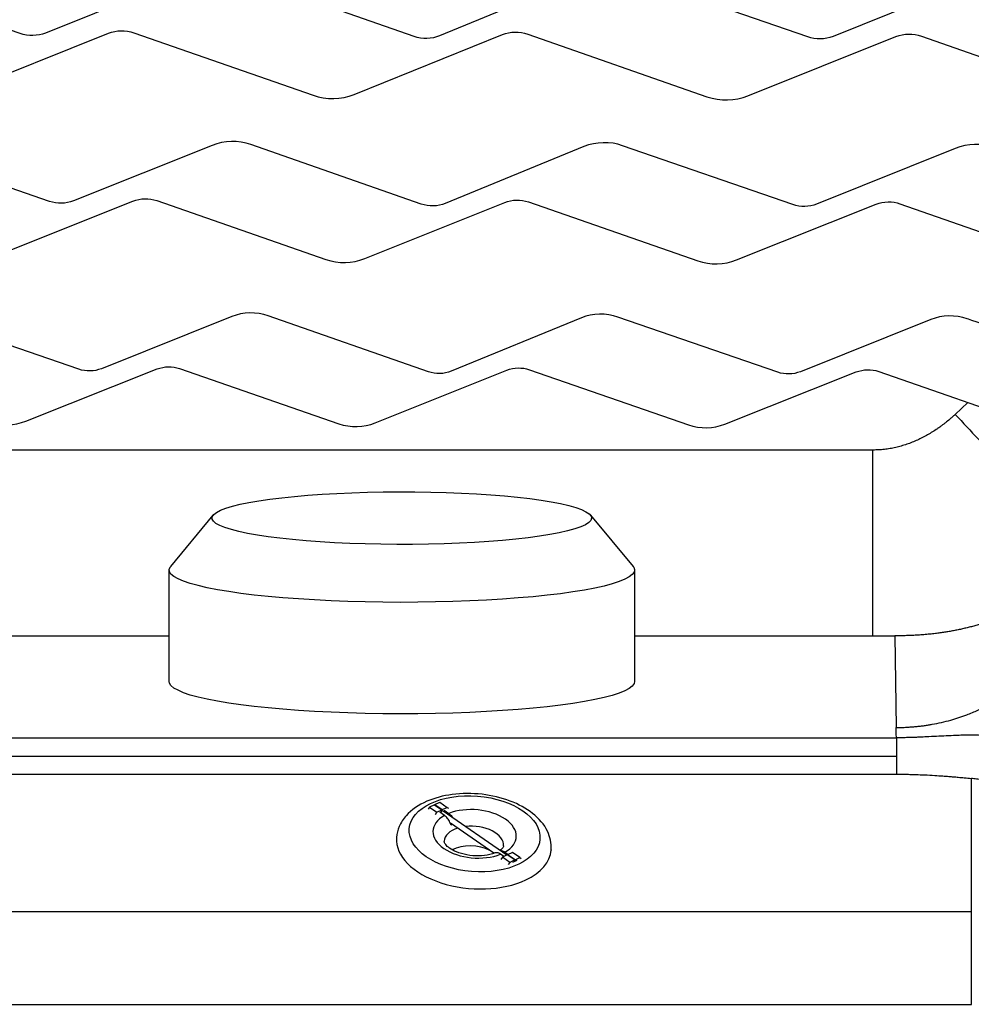
# Model space of a CAD drawing. Units: inches. Extents: x 2 to 86, y -21 to 129.
# Drawn here: x 40 to 50, y 25 to 35 of the extents above; entities that cross this region are included whole.
import ezdxf

# ---------------------------------------------------------------- set-up
doc = ezdxf.new("R2010")
doc.units = ezdxf.units.IN
doc.header["$MEASUREMENT"] = 0
doc.layers.add('1', color=4, linetype='Continuous')
doc.layers.add('BDIM_CYAN', color=4, linetype='Continuous')

# ---------------------------------------------------------------- blocks, each defined once
blk = doc.blocks.new('suction fitg')
at = {"layer": 'BDIM_CYAN'}
for p, q in [((-78.508, 36.39), (-78.061, 36.928)), ((-74.107, 36.928), (-73.66, 36.39)), ((-78.524, 35.183), (-78.524, 36.352)), ((-73.644, 36.352), (-73.644, 35.183))]:
    blk.add_line(p, q, dxfattribs=at)
at = {"layer": 'BDIM_CYAN', "flags": 128}
for points in [[(-76.445, 37.168), (-76.28, 37.171), (-76.114, 37.172), (-75.947, 37.172), (-75.782, 37.169), (-75.618, 37.165), (-75.458, 37.158), (-75.302, 37.15), (-75.152, 37.14), (-75.008, 37.128), (-74.871, 37.115), (-74.744, 37.1), (-74.625, 37.084), (-74.517, 37.066), (-74.42, 37.048), (-74.334, 37.028), (-74.261, 37.007), (-74.201, 36.986), (-74.154, 36.963), (-74.12, 36.941), (-74.1, 36.918), (-74.094, 36.895), (-74.102, 36.872), (-74.124, 36.849), (-74.16, 36.826), (-74.209, 36.804), (-74.271, 36.783), (-74.346, 36.762), (-74.433, 36.742), (-74.532, 36.724), (-74.642, 36.706), (-74.761, 36.69), (-74.89, 36.676), (-75.028, 36.663), (-75.173, 36.651), (-75.324, 36.641), (-75.48, 36.633), (-75.641, 36.627), (-75.805, 36.623), (-75.971, 36.621), (-76.138, 36.621), (-76.304, 36.622), (-76.469, 36.626), (-76.631, 36.631), (-76.789, 36.638), (-76.942, 36.647), (-77.089, 36.658), (-77.23, 36.671), (-77.362, 36.685), (-77.485, 36.7), (-77.598, 36.717), (-77.701, 36.736), (-77.792, 36.755), (-77.872, 36.775), (-77.939, 36.796), (-77.992, 36.818), (-78.033, 36.841), (-78.06, 36.863), (-78.073, 36.886), (-78.072, 36.91), (-78.057, 36.933), (-78.028, 36.955), (-77.986, 36.978), (-77.93, 36.999), (-77.861, 37.02), (-77.78, 37.041), (-77.687, 37.06), (-77.583, 37.078), (-77.468, 37.095), (-77.343, 37.11), (-77.21, 37.124), (-77.069, 37.136), (-76.921, 37.147), (-76.766, 37.155), (-76.608, 37.162), (-76.445, 37.168)], [(-73.66, 36.39), (-73.653, 36.381), (-73.644, 36.356), (-73.649, 36.33), (-73.668, 36.305), (-73.7, 36.28), (-73.746, 36.255), (-73.806, 36.23), (-73.879, 36.207), (-73.964, 36.184), (-74.061, 36.163), (-74.17, 36.142), (-74.29, 36.122), (-74.42, 36.104), (-74.56, 36.087), (-74.709, 36.072), (-74.865, 36.059), (-75.028, 36.047), (-75.198, 36.037), (-75.372, 36.028), (-75.551, 36.022), (-75.732, 36.017), (-75.916, 36.014), (-76.1, 36.013), (-76.285, 36.015), (-76.468, 36.018), (-76.649, 36.023), (-76.827, 36.029), (-77.001, 36.038), (-77.169, 36.049), (-77.331, 36.061), (-77.487, 36.075), (-77.634, 36.09), (-77.772, 36.107), (-77.9, 36.126), (-78.018, 36.145), (-78.125, 36.166), (-78.22, 36.188), (-78.303, 36.211), (-78.374, 36.235), (-78.431, 36.259), (-78.475, 36.284), (-78.505, 36.309), (-78.521, 36.335), (-78.523, 36.36), (-78.511, 36.386), (-78.508, 36.39)], [(-73.644, 35.183), (-73.649, 35.162), (-73.668, 35.136), (-73.7, 35.111), (-73.746, 35.086), (-73.806, 35.062), (-73.879, 35.038), (-73.964, 35.016), (-74.061, 34.994), (-74.17, 34.973), (-74.29, 34.954), (-74.42, 34.936), (-74.56, 34.919), (-74.709, 34.904), (-74.865, 34.89), (-75.028, 34.878), (-75.198, 34.868), (-75.372, 34.86), (-75.551, 34.853), (-75.732, 34.848), (-75.916, 34.846), (-76.1, 34.845), (-76.285, 34.846), (-76.468, 34.849), (-76.649, 34.854), (-76.827, 34.861), (-77.001, 34.87), (-77.169, 34.88), (-77.331, 34.892), (-77.487, 34.906), (-77.634, 34.922), (-77.772, 34.939), (-77.9, 34.957), (-78.018, 34.977), (-78.125, 34.998), (-78.22, 35.02), (-78.303, 35.042), (-78.374, 35.066), (-78.431, 35.091), (-78.475, 35.115), (-78.505, 35.141), (-78.521, 35.166), (-78.524, 35.183)]]:
    blk.add_lwpolyline(points, dxfattribs=at)
blk = doc.blocks.new('TEMPPROB555555')
at = {"layer": '1', "extrusion": (8.32667e-17, 0.816497, 0.57735)}
for p, q in [((-0.318, 0.755), (-0.314, 0.757)), ((-0.065, 0.532), (-0.065, 0.548)), ((-0.065, 0.532), (-0.065, 0.438)), ((-0.016, 0.503), (-0.065, 0.532)), ((-0.022, 0.523), (0.022, 0.498)), ((-0.065, 0.438), (-0.016, 0.409)), ((-0.005, 0.509), (-0.016, 0.503)), ((-0.016, 0.503), (-0.016, 0.409)), ((-0.002, 0.507), (-0.013, 0.501)), ((-0.013, 0.501), (-0.013, 0.407)), ((-0.013, 0.501), (0.037, 0.473)), ((-0.007, 0.514), (-0.005, 0.509)), ((-0.005, 0.509), (-0.005, 0.506)), ((0.007, 0.506), (-0.002, 0.507)), ((0.037, 0.473), (0.037, 0.379)), ((0.037, 0.473), (0.065, 0.473)), ((-0.022, 0.369), (-0.022, 0.413)), ((-0.016, 0.409), (-0.013, 0.411)), ((-0.013, 0.407), (0.037, 0.379)), ((-0.009, 0.405), (-0.009, -0.405)), ((0.022, 0.387), (0.022, 0.344)), ((0.037, 0.379), (0.065, 0.379)), ((0.053, 0.282), (0.053, -0.273)), ((-0.065, -0.395), (-0.065, -0.379)), ((-0.016, -0.424), (-0.065, -0.395)), ((-0.065, -0.489), (-0.065, -0.395)), ((-0.022, -0.404), (-0.022, -0.344)), ((-0.012, -0.398), (-0.009, -0.406)), ((-0.008, -0.408), (-0.005, -0.418)), ((0.022, -0.369), (0.022, -0.429)), ((-0.016, -0.518), (-0.065, -0.489)), ((-0.005, -0.418), (-0.016, -0.424)), ((-0.016, -0.518), (-0.016, -0.424)), ((-0.013, -0.425), (-0.002, -0.419)), ((0.037, -0.454), (-0.013, -0.425)), ((-0.013, -0.519), (-0.013, -0.425)), ((-0.005, -0.421), (-0.005, -0.418)), ((-0.002, -0.419), (0.015, -0.421)), ((0.018, -0.421), (0.022, -0.422)), ((0.065, -0.454), (0.037, -0.454)), ((0.037, -0.548), (0.037, -0.454)), ((-0.013, -0.516), (-0.016, -0.518)), ((-0.013, -0.519), (0.037, -0.548)), ((0.037, -0.548), (0.065, -0.548)), ((0.495, -0.653), (0.498, -0.651))]:
    blk.add_line(p, q, dxfattribs=at)
at = {"layer": '1'}
for centre, major_axis, start_param, end_param in [((0.092, 0.053), (0.406, -0.704), 2.356194, 3.141593), ((0.092, 0.053), (0.406, -0.704), 0, 2.356194), ((0, 0), (-0.219, 0.379), -0.714362, 2.285158), ((0.088, 0.051), (-0.156, 0.271), 0, 1.899196), ((0, 0), (-0.219, 0.379), 2.426992, 5.42699), ((0.261, 0.151), (-0.149, 0.259), 0.951605, 2.403948), ((0.088, 0.051), (-0.156, 0.271), 2.194818, 3.141593), ((0.044, 0.025), (-0.165, 0.285), 2.395012, 2.450246)]:
    blk.add_ellipse(centre, major_axis=major_axis, ratio=0.57735, start_param=start_param, end_param=end_param, dxfattribs=at)
blk.add_ellipse((0, 0), major_axis=(-0.344, 0.595), ratio=0.57735, dxfattribs=at)
for points, knots in [([(-0.318, 0.755), (-0.376, 0.721), (-0.422, 0.672), (-0.495, 0.545), (-0.516, 0.465), (-0.527, 0.294), (-0.517, 0.204), (-0.471, 0.016), (-0.434, -0.08), (-0.335, -0.265), (-0.275, -0.351), (-0.141, -0.499), (-0.071, -0.559), (0.084, -0.655), (0.167, -0.688), (0.297, -0.704), (0.342, -0.703), (0.425, -0.686), (0.461, -0.672), (0.495, -0.653)], [0, 0, 0, 0, 0.271623, 0.271623, 0.580145, 0.580145, 0.881972, 0.881972, 1.19265, 1.19265, 1.509274, 1.509274, 1.807319, 1.807319, 2.133768, 2.133768, 2.315176, 2.315176, 2.473214, 2.473214, 2.473214, 2.473214]), ([(-0.068, 0.322), (-0.061, 0.325), (-0.051, 0.326), (-0.029, 0.323), (-0.02, 0.321), (-0.009, 0.317)], [0, 0, 0, 0, 0.2243789, 0.2243789, 0.3591275, 0.3591275, 0.3591275, 0.3591275]), ([(-0.009, 0.323), (-0.011, 0.327), (-0.014, 0.33), (-0.019, 0.343), (-0.022, 0.356), (-0.022, 0.369)], [0.49154017, 0.49154017, 0.49154017, 0.49154017, 0.50971908, 0.50971908, 0.55617109, 0.55617109, 0.55617109, 0.55617109]), ([(0.022, 0.344), (0.022, 0.331), (0.024, 0.318), (0.032, 0.3), (0.039, 0.293), (0.045, 0.288)], [0.18530761, 0.18530761, 0.18530761, 0.18530761, 0.23175845, 0.23175845, 0.2731486, 0.2731486, 0.2731486, 0.2731486]), ([(0.045, 0.288), (0.059, 0.278), (0.074, 0.267), (0.115, 0.23), (0.142, 0.2), (0.19, 0.133), (0.211, 0.096), (0.244, 0.022), (0.256, -0.014), (0.27, -0.078), (0.273, -0.107), (0.272, -0.153), (0.27, -0.172), (0.262, -0.197), (0.257, -0.206), (0.249, -0.216), (0.247, -0.218), (0.245, -0.22)], [0.570407, 0.570407, 0.570407, 0.570407, 0.723241, 0.723241, 1.007309, 1.007309, 1.295998, 1.295998, 1.567709, 1.567709, 1.811716, 1.811716, 2.030079, 2.030079, 2.219126, 2.219126, 2.355731, 2.355731, 2.355731, 2.355731]), ([(-0.022, -0.344), (-0.022, -0.331), (-0.019, -0.315), (-0.014, -0.295), (-0.011, -0.289), (-0.009, -0.283)], [0.18530888, 0.18530888, 0.18530888, 0.18530888, 0.23176088, 0.23176088, 0.24993979, 0.24993979, 0.24993979, 0.24993979]), ([(0.066, -0.255), (0.059, -0.264), (0.053, -0.273), (0.04, -0.295), (0.033, -0.312), (0.024, -0.34), (0.022, -0.356), (0.022, -0.369)], [0.4331987, 0.4331987, 0.4331987, 0.4331987, 0.4632898, 0.4632898, 0.5097148, 0.5097148, 0.5561656, 0.5561656, 0.5561656, 0.5561656])]:
    blk.add_open_spline(points, degree=3, knots=knots, dxfattribs=at)
blk = doc.blocks.new('2020 RHYTHM')
at = {"layer": 'BDIM_CYAN', "color": 3}
for p, q in [((48.001, 29.952), (47.867, 29.827)), ((47.004, 29.453), (36.635, 29.453)), ((36.635, 27.507), (39.625, 27.507)), ((44.505, 27.507), (47.004, 27.507)), ((47.233, 27.507), (47.248, 26.546)), ((37.738, 26.437), (47.25, 26.437)), ((47.253, 26.243), (37.738, 26.243)), ((37.738, 26.056), (47.253, 26.056)), ((48.036, 24.617), (48.036, 26.011)), ((37.738, 24.617), (48.036, 24.617)), ((48.036, 23.644), (48.036, 24.617)), ((37.738, 23.644), (48.036, 23.644))]:
    blk.add_line(p, q, dxfattribs=at)
for points, knots in [([(53.588, 34.09), (53.133, 34.248), (52.694, 34.4), (52.694, 34.4), (52.555, 34.449), (52.4, 34.445), (52.263, 34.39), (52.263, 34.39), (50.717, 33.759), (50.717, 33.759), (50.633, 33.725), (50.537, 33.723), (50.451, 33.753), (50.451, 33.753), (48.557, 34.417), (48.557, 34.417), (48.418, 34.466), (48.263, 34.462), (48.126, 34.408), (48.126, 34.408), (46.586, 33.789), (46.586, 33.789), (46.502, 33.755), (46.406, 33.753), (46.32, 33.783), (46.32, 33.783), (44.43, 34.438), (44.43, 34.438), (44.291, 34.487), (44.136, 34.483), (44, 34.429), (44, 34.429), (42.46, 33.794), (42.46, 33.794), (42.376, 33.76), (42.28, 33.758), (42.194, 33.789), (42.194, 33.789), (40.3, 34.452), (40.3, 34.452), (40.161, 34.501), (40.005, 34.498), (39.869, 34.443), (39.869, 34.443), (38.329, 33.824), (38.329, 33.824), (38.244, 33.791), (38.149, 33.789), (38.063, 33.819), (38.063, 33.819), (36.173, 34.473), (36.173, 34.473), (36.034, 34.522), (35.879, 34.519), (35.742, 34.464), (35.742, 34.464), (34.196, 33.832), (34.196, 33.832), (34.112, 33.799), (34.016, 33.797), (33.93, 33.827), (33.93, 33.827), (32.036, 34.49), (32.036, 34.49), (31.897, 34.539), (31.742, 34.536), (31.605, 34.481), (31.605, 34.481), (30.575, 34.067), (30.2, 33.917)], [0.0944636, 0.0944636, 0.0944636, 0.0944636, 0.1014493, 0.1014493, 0.1014493, 0.115942, 0.115942, 0.115942, 0.1304348, 0.1304348, 0.1304348, 0.1449275, 0.1449275, 0.1449275, 0.1594203, 0.1594203, 0.1594203, 0.173913, 0.173913, 0.173913, 0.1884058, 0.1884058, 0.1884058, 0.2028986, 0.2028986, 0.2028986, 0.2173913, 0.2173913, 0.2173913, 0.2318841, 0.2318841, 0.2318841, 0.2463768, 0.2463768, 0.2463768, 0.2608696, 0.2608696, 0.2608696, 0.2753623, 0.2753623, 0.2753623, 0.2898551, 0.2898551, 0.2898551, 0.3043478, 0.3043478, 0.3043478, 0.3188406, 0.3188406, 0.3188406, 0.3333333, 0.3333333, 0.3333333, 0.3478261, 0.3478261, 0.3478261, 0.3623188, 0.3623188, 0.3623188, 0.3768116, 0.3768116, 0.3768116, 0.3913043, 0.3913043, 0.3913043, 0.4057971, 0.4057971, 0.4057971, 0.4176485, 0.4176485, 0.4176485, 0.4176485]), ([(30.4, 33.73), (30.59, 33.806), (30.725, 33.859), (30.725, 33.859), (30.809, 33.893), (30.905, 33.895), (30.991, 33.865), (30.991, 33.865), (32.87, 33.21), (32.87, 33.21), (33.009, 33.161), (33.164, 33.165), (33.3, 33.219), (33.3, 33.219), (34.862, 33.842), (34.862, 33.842), (34.946, 33.876), (35.042, 33.878), (35.127, 33.848), (35.127, 33.848), (37.007, 33.193), (37.007, 33.193), (37.146, 33.144), (37.301, 33.148), (37.437, 33.202), (37.437, 33.202), (38.989, 33.821), (38.989, 33.821), (39.073, 33.855), (39.168, 33.857), (39.254, 33.827), (39.254, 33.827), (41.134, 33.172), (41.134, 33.172), (41.273, 33.123), (41.428, 33.127), (41.564, 33.181), (41.564, 33.181), (43.119, 33.807), (43.119, 33.807), (43.203, 33.841), (43.299, 33.843), (43.385, 33.813), (43.385, 33.813), (45.264, 33.157), (45.264, 33.157), (45.404, 33.109), (45.558, 33.112), (45.694, 33.167), (45.694, 33.167), (47.246, 33.786), (47.246, 33.786), (47.33, 33.82), (47.426, 33.822), (47.512, 33.792), (47.512, 33.792), (49.391, 33.136), (49.391, 33.136), (49.53, 33.088), (49.685, 33.091), (49.821, 33.146), (49.821, 33.146), (51.383, 33.769), (51.383, 33.769), (51.467, 33.803), (51.563, 33.805), (51.648, 33.775), (51.648, 33.775), (52.282, 33.554), (52.814, 33.368)], [0.5754388, 0.5754388, 0.5754388, 0.5754388, 0.5797101, 0.5797101, 0.5797101, 0.5942029, 0.5942029, 0.5942029, 0.6086957, 0.6086957, 0.6086957, 0.6231884, 0.6231884, 0.6231884, 0.6376812, 0.6376812, 0.6376812, 0.6521739, 0.6521739, 0.6521739, 0.6666667, 0.6666667, 0.6666667, 0.6811594, 0.6811594, 0.6811594, 0.6956522, 0.6956522, 0.6956522, 0.7101449, 0.7101449, 0.7101449, 0.7246377, 0.7246377, 0.7246377, 0.7391304, 0.7391304, 0.7391304, 0.7536232, 0.7536232, 0.7536232, 0.7681159, 0.7681159, 0.7681159, 0.7826087, 0.7826087, 0.7826087, 0.7971014, 0.7971014, 0.7971014, 0.8115942, 0.8115942, 0.8115942, 0.826087, 0.826087, 0.826087, 0.8405797, 0.8405797, 0.8405797, 0.8550725, 0.8550725, 0.8550725, 0.8695652, 0.8695652, 0.8695652, 0.884058, 0.884058, 0.884058, 0.8924738, 0.8924738, 0.8924738, 0.8924738]), ([(52.03, 32.637), (51.943, 32.644), (51.854, 32.63), (51.773, 32.598), (51.773, 32.598), (50.314, 32.003), (50.314, 32.003), (50.234, 31.971), (50.144, 31.969), (50.063, 31.998), (50.063, 31.998), (48.275, 32.623), (48.275, 32.623), (48.143, 32.669), (47.997, 32.666), (47.868, 32.614), (47.868, 32.614), (46.414, 32.032), (46.414, 32.032), (46.335, 32), (46.245, 31.998), (46.163, 32.026), (46.163, 32.026), (44.38, 32.643), (44.38, 32.643), (44.249, 32.689), (44.102, 32.685), (43.973, 32.634), (43.973, 32.634), (42.52, 32.037), (42.52, 32.037), (42.441, 32.005), (42.35, 32.003), (42.269, 32.031), (42.269, 32.031), (40.482, 32.656), (40.482, 32.656), (40.35, 32.702), (40.204, 32.699), (40.075, 32.647), (40.075, 32.647), (38.621, 32.065), (38.621, 32.065), (38.542, 32.033), (38.451, 32.031), (38.37, 32.06), (38.37, 32.06), (36.587, 32.676), (36.587, 32.676), (36.455, 32.722), (36.309, 32.719), (36.18, 32.667), (36.18, 32.667), (34.721, 32.073), (34.721, 32.073), (34.641, 32.041), (34.551, 32.039), (34.47, 32.067), (34.47, 32.067), (32.682, 32.692), (32.682, 32.692), (32.551, 32.738), (32.404, 32.735), (32.276, 32.683), (32.276, 32.683), (32.034, 32.587), (31.749, 32.472)], [0.1067763, 0.1067763, 0.1067763, 0.1067763, 0.115942, 0.115942, 0.115942, 0.1304348, 0.1304348, 0.1304348, 0.1449275, 0.1449275, 0.1449275, 0.1594203, 0.1594203, 0.1594203, 0.173913, 0.173913, 0.173913, 0.1884058, 0.1884058, 0.1884058, 0.2028986, 0.2028986, 0.2028986, 0.2173913, 0.2173913, 0.2173913, 0.2318841, 0.2318841, 0.2318841, 0.2463768, 0.2463768, 0.2463768, 0.2608696, 0.2608696, 0.2608696, 0.2753623, 0.2753623, 0.2753623, 0.2898551, 0.2898551, 0.2898551, 0.3043478, 0.3043478, 0.3043478, 0.3188406, 0.3188406, 0.3188406, 0.3333333, 0.3333333, 0.3333333, 0.3478261, 0.3478261, 0.3478261, 0.3623188, 0.3623188, 0.3623188, 0.3768116, 0.3768116, 0.3768116, 0.3913043, 0.3913043, 0.3913043, 0.4057971, 0.4057971, 0.4057971, 0.4116985, 0.4116985, 0.4116985, 0.4116985]), ([(32.411, 31.855), (32.904, 31.683), (33.469, 31.487), (33.469, 31.487), (33.601, 31.441), (33.747, 31.444), (33.875, 31.496), (33.875, 31.496), (35.349, 32.082), (35.349, 32.082), (35.429, 32.114), (35.519, 32.116), (35.6, 32.088), (35.6, 32.088), (37.374, 31.47), (37.374, 31.47), (37.505, 31.425), (37.651, 31.428), (37.78, 31.479), (37.78, 31.479), (39.244, 32.062), (39.244, 32.062), (39.324, 32.094), (39.414, 32.096), (39.495, 32.068), (39.495, 32.068), (41.269, 31.451), (41.269, 31.451), (41.4, 31.405), (41.546, 31.408), (41.675, 31.46), (41.675, 31.46), (43.143, 32.049), (43.143, 32.049), (43.222, 32.08), (43.312, 32.082), (43.393, 32.054), (43.393, 32.054), (45.167, 31.437), (45.167, 31.437), (45.299, 31.391), (45.445, 31.395), (45.573, 31.446), (45.573, 31.446), (47.038, 32.029), (47.038, 32.029), (47.117, 32.06), (47.207, 32.063), (47.288, 32.034), (47.288, 32.034), (49.062, 31.417), (49.062, 31.417), (49.193, 31.371), (49.339, 31.375), (49.468, 31.426), (49.468, 31.426), (50.942, 32.013), (50.942, 32.013), (51.021, 32.044), (51.112, 32.046), (51.193, 32.018), (51.193, 32.018), (51.24, 32.002), (51.319, 31.974)], [0.6005102, 0.6005102, 0.6005102, 0.6005102, 0.6086957, 0.6086957, 0.6086957, 0.6231884, 0.6231884, 0.6231884, 0.6376812, 0.6376812, 0.6376812, 0.6521739, 0.6521739, 0.6521739, 0.6666667, 0.6666667, 0.6666667, 0.6811594, 0.6811594, 0.6811594, 0.6956522, 0.6956522, 0.6956522, 0.7101449, 0.7101449, 0.7101449, 0.7246377, 0.7246377, 0.7246377, 0.7391304, 0.7391304, 0.7391304, 0.7536232, 0.7536232, 0.7536232, 0.7681159, 0.7681159, 0.7681159, 0.7826087, 0.7826087, 0.7826087, 0.7971014, 0.7971014, 0.7971014, 0.8115942, 0.8115942, 0.8115942, 0.826087, 0.826087, 0.826087, 0.8405797, 0.8405797, 0.8405797, 0.8550725, 0.8550725, 0.8550725, 0.8695652, 0.8695652, 0.8695652, 0.884058, 0.884058, 0.884058, 0.8864226, 0.8864226, 0.8864226, 0.8864226]), ([(49.52, 30.296), (49.104, 30.441), (47.993, 30.829), (47.993, 30.829), (47.869, 30.872), (47.731, 30.869), (47.61, 30.82), (47.61, 30.82), (46.243, 30.274), (46.243, 30.274), (46.168, 30.245), (46.083, 30.243), (46.007, 30.269), (46.007, 30.269), (44.33, 30.847), (44.33, 30.847), (44.206, 30.89), (44.068, 30.887), (43.947, 30.839), (43.947, 30.839), (42.581, 30.279), (42.581, 30.279), (42.506, 30.249), (42.421, 30.247), (42.344, 30.274), (42.344, 30.274), (40.663, 30.86), (40.663, 30.86), (40.54, 30.903), (40.402, 30.9), (40.281, 30.852), (40.281, 30.852), (38.914, 30.306), (38.914, 30.306), (38.839, 30.276), (38.754, 30.274), (38.677, 30.301), (38.677, 30.301), (37, 30.879), (37, 30.879), (36.877, 30.922), (36.739, 30.919), (36.618, 30.87), (36.618, 30.87), (35.246, 30.313), (35.246, 30.313), (35.171, 30.283), (35.086, 30.281), (35.009, 30.308), (35.009, 30.308), (33.943, 30.68), (33.509, 30.831)], [0.1476377, 0.1476377, 0.1476377, 0.1476377, 0.1594203, 0.1594203, 0.1594203, 0.173913, 0.173913, 0.173913, 0.1884058, 0.1884058, 0.1884058, 0.2028986, 0.2028986, 0.2028986, 0.2173913, 0.2173913, 0.2173913, 0.2318841, 0.2318841, 0.2318841, 0.2463768, 0.2463768, 0.2463768, 0.2608696, 0.2608696, 0.2608696, 0.2753623, 0.2753623, 0.2753623, 0.2898551, 0.2898551, 0.2898551, 0.3043478, 0.3043478, 0.3043478, 0.3188406, 0.3188406, 0.3188406, 0.3333333, 0.3333333, 0.3333333, 0.3478261, 0.3478261, 0.3478261, 0.3623188, 0.3623188, 0.3623188, 0.3768116, 0.3768116, 0.3768116, 0.3883539, 0.3883539, 0.3883539, 0.3883539]), ([(34.587, 29.826), (34.936, 29.964), (35.837, 30.322), (35.837, 30.322), (35.911, 30.351), (35.996, 30.353), (36.072, 30.327), (36.072, 30.327), (37.741, 29.748), (37.741, 29.748), (37.864, 29.705), (38.001, 29.708), (38.122, 29.757), (38.122, 29.757), (39.5, 30.303), (39.5, 30.303), (39.574, 30.333), (39.659, 30.335), (39.735, 30.308), (39.735, 30.308), (41.404, 29.729), (41.404, 29.729), (41.527, 29.687), (41.664, 29.69), (41.785, 29.738), (41.785, 29.738), (43.166, 30.29), (43.166, 30.29), (43.241, 30.32), (43.325, 30.322), (43.402, 30.295), (43.402, 30.295), (45.07, 29.717), (45.07, 29.717), (45.194, 29.674), (45.331, 29.677), (45.452, 29.725), (45.452, 29.725), (46.829, 30.272), (46.829, 30.272), (46.904, 30.301), (46.988, 30.303), (47.065, 30.277), (47.065, 30.277), (48.733, 29.698), (48.733, 29.698), (48.771, 29.685), (48.81, 29.676), (48.849, 29.672)], [0.626001, 0.626001, 0.626001, 0.626001, 0.6376812, 0.6376812, 0.6376812, 0.6521739, 0.6521739, 0.6521739, 0.6666667, 0.6666667, 0.6666667, 0.6811594, 0.6811594, 0.6811594, 0.6956522, 0.6956522, 0.6956522, 0.7101449, 0.7101449, 0.7101449, 0.7246377, 0.7246377, 0.7246377, 0.7391304, 0.7391304, 0.7391304, 0.7536232, 0.7536232, 0.7536232, 0.7681159, 0.7681159, 0.7681159, 0.7826087, 0.7826087, 0.7826087, 0.7971014, 0.7971014, 0.7971014, 0.8115942, 0.8115942, 0.8115942, 0.826087, 0.826087, 0.826087, 0.8405797, 0.8405797, 0.8405797, 0.8450148, 0.8450148, 0.8450148, 0.8450148]), ([(47.867, 29.827), (47.86, 29.82), (47.845, 29.807), (47.815, 29.78), (47.784, 29.754), (47.752, 29.73), (47.728, 29.711), (47.711, 29.699), (47.701, 29.692), (47.697, 29.689), (47.69, 29.684), (47.667, 29.668), (47.629, 29.643), (47.578, 29.613), (47.525, 29.584), (47.452, 29.549), (47.378, 29.519), (47.301, 29.495), (47.243, 29.48), (47.184, 29.468), (47.124, 29.46), (47.074, 29.455), (47.034, 29.454), (47.014, 29.453), (47.004, 29.453)], [0, 0, 0, 0, 0.03125, 0.0625, 0.125, 0.15625, 0.1875, 0.21875, 0.222656, 0.226562, 0.234375, 0.25, 0.3125, 0.375, 0.4375, 0.5, 0.625, 0.6875, 0.75, 0.8125, 0.875, 0.9375, 0.96875, 1, 1, 1, 1]), ([(48.818, 28.012), (48.812, 28.006), (48.8, 27.996), (48.782, 27.98), (48.764, 27.964), (48.745, 27.949), (48.726, 27.934), (48.707, 27.92), (48.688, 27.905), (48.668, 27.891), (48.649, 27.878), (48.629, 27.864), (48.609, 27.851), (48.588, 27.838), (48.568, 27.825), (48.547, 27.813), (48.527, 27.801), (48.506, 27.789), (48.485, 27.777), (48.463, 27.766), (48.442, 27.755), (48.421, 27.744), (48.399, 27.734), (48.377, 27.724), (48.355, 27.714), (48.333, 27.704), (48.311, 27.695), (48.289, 27.686), (48.266, 27.677), (48.244, 27.668), (48.221, 27.66), (48.199, 27.652), (48.176, 27.644), (48.153, 27.636), (48.13, 27.629), (48.107, 27.622), (48.084, 27.615), (48.061, 27.609), (48.038, 27.602), (48.015, 27.596), (47.991, 27.59), (47.968, 27.585), (47.944, 27.579), (47.921, 27.574), (47.897, 27.569), (47.874, 27.564), (47.85, 27.559), (47.826, 27.555), (47.803, 27.551), (47.779, 27.547), (47.755, 27.543), (47.731, 27.54), (47.707, 27.536), (47.683, 27.533), (47.647, 27.529), (47.599, 27.523), (47.538, 27.518), (47.477, 27.513), (47.417, 27.51), (47.356, 27.508), (47.295, 27.507), (47.254, 27.507), (47.233, 27.507)], [0, 0, 0, 0, 0.014149, 0.028298, 0.042447, 0.056597, 0.070747, 0.084898, 0.099049, 0.1132, 0.127351, 0.141501, 0.155652, 0.169804, 0.183955, 0.198107, 0.212259, 0.226412, 0.240565, 0.254717, 0.26887, 0.283022, 0.297175, 0.311327, 0.32548, 0.339632, 0.353784, 0.367935, 0.382085, 0.396235, 0.410383, 0.424532, 0.438681, 0.452829, 0.466978, 0.481127, 0.495277, 0.509426, 0.523576, 0.537727, 0.551878, 0.56603, 0.580182, 0.594334, 0.608487, 0.622639, 0.636791, 0.650943, 0.665095, 0.679247, 0.693399, 0.707551, 0.721703, 0.735854, 0.750005, 0.785718, 0.821429, 0.857141, 0.892854, 0.928569, 0.964285, 1, 1, 1, 1]), ([(47.004, 27.507), (47.023, 27.507), (47.06, 27.507), (47.116, 27.507), (47.175, 27.507), (47.214, 27.507), (47.233, 27.507)], [0, 0, 0, 0, 0.2406797, 0.4875685, 0.7406732, 1, 1, 1, 1]), ([(47.248, 26.546), (47.258, 26.546), (47.276, 26.546), (47.304, 26.546), (47.331, 26.547), (47.357, 26.548), (47.383, 26.55), (47.408, 26.552), (47.432, 26.554), (47.456, 26.556), (47.479, 26.558), (47.502, 26.561), (47.524, 26.563), (47.545, 26.566), (47.566, 26.569), (47.586, 26.572), (47.605, 26.576), (47.684, 26.589), (47.813, 26.619), (47.973, 26.671), (48.105, 26.726), (48.219, 26.781), (48.306, 26.831), (48.371, 26.871), (48.415, 26.901), (48.459, 26.931), (48.502, 26.963), (48.544, 26.997), (48.587, 27.032), (48.614, 27.057), (48.628, 27.069)], [0, 0, 0, 0, 0.018649, 0.036888, 0.054719, 0.072145, 0.089167, 0.105788, 0.122009, 0.137831, 0.153254, 0.168279, 0.182905, 0.197133, 0.210961, 0.224391, 0.237422, 0.250054, 0.382879, 0.499979, 0.58433, 0.667547, 0.749976, 0.784695, 0.819738, 0.855086, 0.890733, 0.92673, 0.963145, 1, 1, 1, 1]), ([(47.25, 26.437), (47.25, 26.447), (47.249, 26.468), (47.249, 26.504), (47.248, 26.53), (47.248, 26.546)], [0, 0, 0, 0, 0.264003, 0.571363, 1, 1, 1, 1]), ([(48.463, 26.427), (48.455, 26.428), (48.437, 26.432), (48.408, 26.436), (48.376, 26.441), (48.341, 26.446), (48.303, 26.45), (48.262, 26.455), (48.218, 26.458), (48.16, 26.462), (48.092, 26.465), (48.015, 26.465), (47.943, 26.464), (47.863, 26.462), (47.772, 26.457), (47.67, 26.452), (47.588, 26.448), (47.529, 26.445), (47.49, 26.443), (47.448, 26.442), (47.402, 26.44), (47.354, 26.439), (47.303, 26.438), (47.268, 26.437), (47.25, 26.437)], [0, 0, 0, 0, 0.021993, 0.046616, 0.073877, 0.103784, 0.136344, 0.171565, 0.209455, 0.250019, 0.318882, 0.383543, 0.443935, 0.500018, 0.583511, 0.666841, 0.750003, 0.778715, 0.809757, 0.843128, 0.878833, 0.916878, 0.957267, 1, 1, 1, 1]), ([(47.25, 26.437), (47.25, 26.437), (47.25, 26.435), (47.25, 26.433), (47.25, 26.43), (47.25, 26.427), (47.25, 26.423), (47.25, 26.42), (47.25, 26.416), (47.25, 26.411), (47.25, 26.407), (47.25, 26.402), (47.25, 26.397), (47.25, 26.393), (47.25, 26.387), (47.251, 26.382), (47.251, 26.377), (47.251, 26.372), (47.251, 26.364), (47.251, 26.353), (47.251, 26.338), (47.252, 26.322), (47.252, 26.307), (47.252, 26.292), (47.252, 26.276), (47.253, 26.259), (47.253, 26.248), (47.253, 26.243)], [0, 0, 0, 0, 0.032355, 0.064391, 0.096102, 0.127476, 0.158505, 0.189179, 0.219488, 0.249417, 0.27895, 0.30807, 0.336758, 0.364995, 0.392758, 0.420075, 0.447015, 0.473647, 0.500032, 0.553748, 0.625022, 0.699368, 0.750017, 0.811497, 0.875006, 0.937543, 1, 1, 1, 1]), ([(47.253, 26.243), (47.253, 26.24), (47.253, 26.235), (47.253, 26.225), (47.253, 26.212), (47.253, 26.196), (47.253, 26.174), (47.253, 26.151), (47.253, 26.133), (47.253, 26.123), (47.253, 26.115), (47.253, 26.106), (47.253, 26.097), (47.253, 26.089), (47.253, 26.081), (47.253, 26.073), (47.253, 26.066), (47.253, 26.061), (47.253, 26.058), (47.253, 26.056)], [0, 0, 0, 0, 0.027108, 0.065885, 0.116108, 0.177477, 0.25004, 0.385963, 0.46928, 0.49992, 0.545465, 0.593221, 0.643288, 0.695793, 0.750878, 0.8087, 0.869405, 0.933132, 1, 1, 1, 1]), ([(47.253, 26.056), (47.259, 26.056), (47.272, 26.056), (47.291, 26.056), (47.309, 26.056), (47.325, 26.056), (47.34, 26.056), (47.366, 26.055), (47.404, 26.054), (47.468, 26.052), (47.552, 26.049), (47.645, 26.044), (47.731, 26.038), (47.795, 26.033), (47.849, 26.029), (47.903, 26.024), (47.966, 26.018), (48.011, 26.014), (48.036, 26.011)], [0, 0, 0, 0, 0.024578, 0.047633, 0.069179, 0.089231, 0.107799, 0.124895, 0.184597, 0.249908, 0.361484, 0.499933, 0.605606, 0.688927, 0.749952, 0.818208, 0.901524, 1, 1, 1, 1]), ([(48.336, 25.958), (48.327, 25.96), (48.309, 25.965), (48.282, 25.971), (48.255, 25.977), (48.228, 25.983), (48.2, 25.988), (48.173, 25.993), (48.146, 25.997), (48.118, 26.001), (48.091, 26.005), (48.063, 26.008), (48.045, 26.01), (48.036, 26.011)], [0, 0, 0, 0, 0.090886, 0.181782, 0.272686, 0.363596, 0.454511, 0.545428, 0.636346, 0.727263, 0.818178, 0.909091, 1, 1, 1, 1])]:
    blk.add_open_spline(points, degree=3, knots=knots, dxfattribs=at)
for points in [[(47.867, 29.827), (47.948, 29.74), (48.111, 29.565), (48.347, 29.312), (48.568, 29.075), (48.767, 28.862), (48.936, 28.68), (49.072, 28.535), (49.169, 28.431), (49.206, 28.391), (49.218, 28.379)], [(47.004, 27.507), (47.004, 27.533), (47.004, 27.603), (47.004, 27.759), (47.004, 27.962), (47.004, 28.207), (47.004, 28.487), (47.004, 28.794), (47.004, 29.119), (47.004, 29.342), (47.004, 29.453)]]:
    blk.add_open_spline(points, degree=3, dxfattribs=at)
at = {"layer": '1'}
blk.add_blockref('suction fitg', (118.149, -8.156), dxfattribs=at)
at = {"layer": '1', "rotation": 235.4125447608654}
blk.add_blockref('TEMPPROB555555', (42.828, 25.431), dxfattribs=at)

msp = doc.modelspace()

# ---------------------------------------------------------------- block references
msp.add_blockref('2020 RHYTHM', (2.373, 0.985))

doc.saveas('drawing.dxf')
